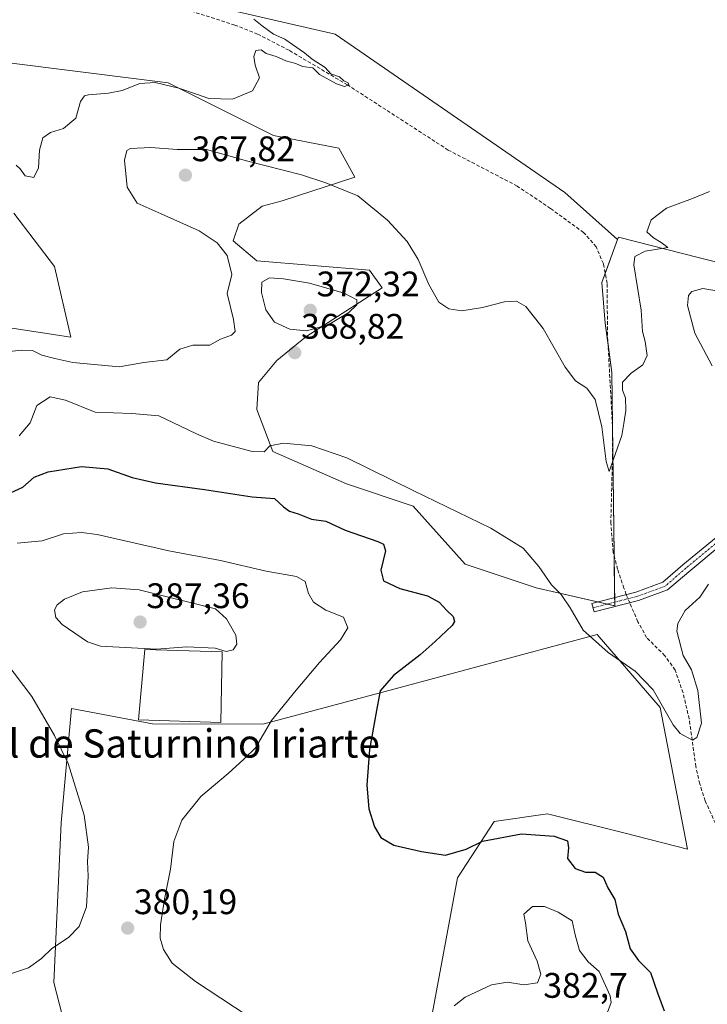
# Model space of a CAD drawing. Units: metres. Extents: x 597475 to 600929, y 4710609 to 4712971.
# Drawn here: x 600495 to 600689, y 4711809 to 4712087 of the extents above; entities that cross this region are included whole.
import ezdxf
from ezdxf.enums import TextEntityAlignment as Align

# ---------------------------------------------------------------- set-up
doc = ezdxf.new("R2010")
doc.units = ezdxf.units.M
doc.header["$MEASUREMENT"] = 0
doc.linetypes.add('TRAZO_Y_PUNTO', pattern=[1, 0.5, -0.25, 0, -0.25])
doc.linetypes.add('TRAZOSX2', pattern=[1.5, 1, -0.5])
for name, color, linetype, lineweight in [('Camino', 19, 'Continuous', 0), ('Camino Cxs', 19, 'Continuous', 0), ('Camino eje', 39, 'TRAZO_Y_PUNTO', 13), ('Carátula', 7, 'Continuous', 5), ('Corriente artificial lineal', 5, 'TRAZOSX2', 13), ('Corriente artificial lineal oculto', 135, 'TRAZO_Y_PUNTO', 13), ('Cultivos herbáceos CxS', 92, 'Continuous', 0), ('Curva de nivel maestra', 36, 'Continuous', 30), ('Curva de nivel normal', 36, 'Continuous', 0), ('Edificación industrial', 135, 'Continuous', 13), ('Edificación industrial Cxs', 135, 'Continuous', 13), ('Matorral', 135, 'Continuous', 0), ('Matorral CxS', 135, 'Continuous', 0), ('Punto de cota en terreno', 7, 'Continuous', 0), ('Rótulo de punto de cota en terreno', 19, 'Continuous', 0), ('Texto cartográfico', 19, 'Continuous', 0)]:
    doc.layers.add(name, color=color, linetype=linetype, lineweight=lineweight)
doc.styles.add('Arial', font='txt', dxfattribs={"height": 0.2})

# ---------------------------------------------------------------- blocks, each defined once
blk = doc.blocks.new('*U167')
at = {"layer": 'Curva de nivel normal', "color": 36, "linetype": 'Continuous', "lineweight": 0}
for points in [[(600494.86, 4711969.6, 370), (600497.95, 4711973.23, 370), (600499.88, 4711978.1, 370), (600503.6, 4711980.6, 370), (600507.99, 4711979.64, 370), (600516.33, 4711976.21, 370), (600526.65, 4711975.86, 370), (600534.32, 4711975.2, 370), (600540.43, 4711972.32, 370), (600544.93, 4711970.16, 370), (600549.66, 4711968.08, 370), (600560.59, 4711965.12, 370), (600564.02, 4711965.03, 370), (600565.63, 4711966.73, 370), (600569.44, 4711967.48, 370), (600577.46, 4711966.79, 370), (600587.34, 4711963.34, 370), (600606.18, 4711954.08, 370), (600627.99, 4711943.51, 370), (600637.06, 4711937.89, 370), (600641.46, 4711932.72, 370), (600645.06, 4711927.47, 370), (600647.76, 4711924.79, 370), (600650.33, 4711921.02, 370), (600654.01, 4711914.69, 370), (600661.03, 4711908.38, 370), (600668.67, 4711903.16, 370), (600673.71, 4711897.92, 370), (600679.36, 4711887.98, 370), (600681.34, 4711885.53, 370), (600684.83, 4711883.69, 370), (600686.11, 4711884.38, 370), (600687.4, 4711888.47, 370), (600686.38, 4711897.72, 370), (600684.54, 4711903.55, 370), (600682.26, 4711907.6, 370), (600680.43, 4711914.42, 370), (600680.75, 4711916.64, 370), (600682.78, 4711920.29, 370), (600686.91, 4711924.01, 370), (600689.35, 4711927.72, 370)], [(600690.36, 4711989.36, 370), (600685.49, 4711998.55, 370), (600683.48, 4712006.37, 370), (600683.71, 4712009.23, 370), (600684.65, 4712010.28, 370), (600687.81, 4712011.15, 370), (600699.64, 4712009.2, 370)]]:
    blk.add_polyline3d(points, dxfattribs=at)
blk = doc.blocks.new('*U175')
at = {"layer": 'Curva de nivel normal', "color": 36, "linetype": 'Continuous', "lineweight": 0}
for points in [[(600490.77, 4711817.11, 380), (600497.48, 4711819.36, 380), (600501.14, 4711822.01, 380), (600504.05, 4711824.84, 380), (600508.79, 4711827.98, 380), (600511.84, 4711831.09, 380), (600513.86, 4711836.61, 380), (600514.3, 4711845.28, 380), (600514.11, 4711849.39, 380), (600514.46, 4711853.47, 380), (600513.18, 4711862.52, 380), (600508.69, 4711877.08, 380), (600504.85, 4711884.95, 380), (600498.45, 4711896.04, 380), (600491.07, 4711905.67, 380)], [(600494.34, 4711939.32, 380), (600501.38, 4711939.9, 380), (600507.41, 4711941.88, 380), (600512.48, 4711942.3, 380), (600516.84, 4711941.68, 380), (600537.08, 4711937.13, 380), (600551.71, 4711934.43, 380), (600564.56, 4711931.35, 380), (600573.15, 4711929.84, 380), (600575.58, 4711928.41, 380), (600576.49, 4711925.09, 380), (600577.89, 4711922.63, 380), (600581.4, 4711920.38, 380), (600586.35, 4711918.36, 380), (600587.57, 4711915.38, 380), (600585.58, 4711911.96, 380), (600579.57, 4711905.57, 380), (600573.04, 4711897.77, 380), (600566.04, 4711889.23, 380), (600561.52, 4711881.5, 380), (600558.22, 4711878.3, 380), (600553.82, 4711874.24, 380), (600546.1, 4711867.81, 380), (600540.76, 4711861.04, 380), (600538.49, 4711855.02, 380), (600537.6, 4711847.22, 380), (600535.87, 4711838.81, 380), (600534.71, 4711831.56, 380), (600534.61, 4711827.76, 380), (600535.63, 4711824.56, 380), (600538.04, 4711820.76, 380), (600544.6, 4711815.5, 380), (600562.74, 4711803.63, 380)]]:
    blk.add_polyline3d(points, dxfattribs=at)
blk = doc.blocks.new('*U176')
at = {"layer": 'Curva de nivel normal', "color": 36, "linetype": 'Continuous', "lineweight": 0}
blk.add_polyline3d([(600487.74, 4711992.88, 365), (600495.51, 4711993.79, 365), (600498.63, 4711993.62, 365), (600501.26, 4711992.37, 365), (600504.97, 4711991.42, 365), (600510.05, 4711990.26, 365), (600523.05, 4711989.06, 365), (600530.05, 4711990.31, 365), (600536.5, 4711991, 365), (600540.17, 4711994.04, 365), (600543.83, 4711995.13, 365), (600548.71, 4711995.19, 365), (600551.71, 4711996.89, 365), (600554.8, 4711997.98, 365), (600555.82, 4711999.01, 365), (600555.35, 4712002.4, 365), (600553.6, 4712009.79, 365), (600554.87, 4712015.07, 365), (600553.52, 4712020.44, 365), (600550.75, 4712024.09, 365), (600545.68, 4712027.41, 365), (600534.94, 4712032.27, 365), (600528.21, 4712035.24, 365), (600525.35, 4712039.73, 365), (600524.58, 4712047.42, 365), (600525.29, 4712050.1, 365), (600526.27, 4712050.67, 365), (600532.02, 4712050.93, 365), (600539.46, 4712050.38, 365), (600547.71, 4712050.4, 365), (600559.06, 4712047.17, 365), (600574.54, 4712043.23, 365), (600581.39, 4712041.02, 365), (600590.39, 4712037.29, 365), (600598.84, 4712030.47, 365), (600604.33, 4712024.46, 365), (600607.46, 4712019.36, 365), (600610.43, 4712012.32, 365), (600613.31, 4712007.31, 365), (600616.08, 4712005.4, 365), (600619.8, 4712004.87, 365), (600625.56, 4712005.77, 365), (600631.78, 4712007.42, 365), (600635.23, 4712007.59, 365), (600637.87, 4712006.05, 365), (600642.67, 4711999.9, 365), (600648.92, 4711988.92, 365), (600651.8, 4711985.12, 365), (600655.03, 4711983.02, 365), (600657.37, 4711979.82, 365), (600659.24, 4711972.07, 365), (600660.47, 4711962.32, 365), (600661.38, 4711959.47, 365), (600664.95, 4711969.7, 365), (600665.48, 4711973.03, 365), (600666.07, 4711976.7, 365), (600665.93, 4711980.31, 365), (600665.12, 4711982.47, 365), (600665.14, 4711984.74, 365), (600667.57, 4711987.24, 365), (600670.87, 4711989.64, 365), (600672.08, 4711992.23, 365), (600671.48, 4711996.21, 365), (600670.74, 4711999.03, 365), (600670.33, 4712005.03, 365), (600668.33, 4712017.86, 365), (600668.6, 4712020.18, 365), (600671.47, 4712021.67, 365), (600677.87, 4712022.77, 365), (600675.99, 4712024.12, 365), (600673.83, 4712025.43, 365), (600671.96, 4712027.15, 365), (600673.22, 4712030.57, 365), (600677.54, 4712033.88, 365), (600684.87, 4712036.57, 365), (600689.6, 4712038.52, 365)], dxfattribs=at)
blk = doc.blocks.new('*U181')
at = {"layer": 'Curva de nivel normal', "color": 36, "linetype": 'Continuous', "lineweight": 0}
blk.add_polyline3d([(600561.04, 4712087.17, 360), (600563.48, 4712085.28, 360), (600566.64, 4712083, 360), (600569.86, 4712081.59, 360), (600571.98, 4712080.03, 360), (600575.4, 4712077.65, 360), (600577.54, 4712075.86, 360), (600581.22, 4712073.54, 360), (600582.79, 4712071.77, 360), (600585.29, 4712070.94, 360), (600586.43, 4712069.75, 360), (600587.71, 4712069.22, 360), (600587.92, 4712068.67, 360), (600586.71, 4712068.18, 360), (600584.44, 4712068.94, 360), (600579.64, 4712071.59, 360), (600577.77, 4712073.42, 360), (600574.83, 4712073.83, 360), (600572.95, 4712074.66, 360), (600570.1, 4712075.44, 360), (600567.36, 4712076.68, 360), (600564.52, 4712077.52, 360), (600563.15, 4712078.52, 360), (600561.64, 4712078.37, 360), (600561.06, 4712076.64, 360), (600561.46, 4712074.18, 360), (600562.66, 4712070.64, 360), (600560.7, 4712066.93, 360), (600555.04, 4712064.63, 360), (600548.37, 4712064.79, 360), (600544.88, 4712066.04, 360), (600539.89, 4712067.75, 360), (600533.2, 4712069.31, 360), (600528.88, 4712069.04, 360), (600523.97, 4712067.07, 360), (600520.06, 4712066.27, 360), (600514.42, 4712065.87, 360), (600513.27, 4712065.53, 360), (600512.21, 4712063.92, 360), (600510.84, 4712059.23, 360), (600507.38, 4712056.29, 360), (600503.71, 4712055.19, 360), (600501.55, 4712053.73, 360), (600500.59, 4712050.26, 360), (600500.36, 4712045.24, 360), (600499.04, 4712042.54, 360), (600496.55, 4712042.95, 360), (600495.17, 4712044.94, 360), (600494.07, 4712045.98, 360)], dxfattribs=at)
blk = doc.blocks.new('*U197')
at = {"layer": 'Curva de nivel maestra', "color": 36, "linetype": 'Continuous', "lineweight": 30}
blk.add_polyline3d([(600492.43, 4711953.52, 375), (600495.93, 4711955.1, 375), (600499.1, 4711957.89, 375), (600503.05, 4711959.46, 375), (600512.42, 4711960.88, 375), (600519.89, 4711960.26, 375), (600526.76, 4711957.81, 375), (600533.36, 4711956.34, 375), (600547.13, 4711954.42, 375), (600560.65, 4711952.31, 375), (600566.93, 4711951.93, 375), (600569.49, 4711949.49, 375), (600571.12, 4711948.31, 375), (600573.63, 4711947.53, 375), (600577.37, 4711946.08, 375), (600581.37, 4711945.46, 375), (600586.81, 4711942.98, 375), (600596.03, 4711939.77, 375), (600597.66, 4711939.02, 375), (600598.25, 4711937.08, 375), (600596.9, 4711931.61, 375), (600597.63, 4711928.67, 375), (600602.31, 4711926.48, 375), (600610.05, 4711924.41, 375), (600613.41, 4711922.59, 375), (600615.42, 4711920.33, 375), (600617.37, 4711918.61, 375), (600617.72, 4711917.19, 375), (600617.07, 4711916.08, 375), (600612.2, 4711911.48, 375), (600608.04, 4711907.71, 375), (600600.52, 4711901.95, 375), (600596.76, 4711897.55, 375), (600595.66, 4711892, 375), (600593.73, 4711881.07, 375), (600593, 4711870.93, 375), (600593.57, 4711864.29, 375), (600595.12, 4711859.2, 375), (600596.94, 4711856.2, 375), (600600.54, 4711854.03, 375), (600608.39, 4711852.27, 375), (600615.18, 4711851.22, 375), (600621.01, 4711852.92, 375), (600625.57, 4711855.17, 375), (600636.56, 4711857.27, 375), (600645.8, 4711856.57, 375), (600649.56, 4711855.22, 375), (600649.89, 4711853.25, 375), (600649.56, 4711850.25, 375), (600651.74, 4711847.43, 375), (600654.7, 4711846.4, 375), (600657.36, 4711846.39, 375), (600659.62, 4711844.98, 375), (600660.94, 4711841.97, 375), (600662.98, 4711838.67, 375), (600663.84, 4711834.53, 375), (600665.98, 4711829.67, 375), (600667.26, 4711824.74, 375), (600669.64, 4711821.45, 375), (600672.96, 4711818.1, 375), (600674.94, 4711812.3, 375), (600676.87, 4711807.27, 375)], dxfattribs=at)
blk = doc.blocks.new('5PATER')
at = {"layer": 'Carátula', "linetype": 'Continuous', "lineweight": 5}
h = blk.add_hatch(color=250, dxfattribs=at)
edge = h.paths.add_edge_path()
edge.add_ellipse((0, 0.01), major_axis=(-1.33, -1.34), ratio=0.999422, start_angle=0, end_angle=360)

msp = doc.modelspace()

# ---------------------------------------------------------------- linework, layer by layer
at = {"layer": 'Camino', "color": 19, "linetype": 'Continuous', "lineweight": 0}
msp.add_polyline3d([(600692.93, 4711938.82, 369.91), (600683.78, 4711931.23, 369.53), (600677.79, 4711926.06, 369.21), (600669.58, 4711923.05, 368.65), (600657.09, 4711919.86, 368.86), (600656.47, 4711922.29, 368.63), (600668.84, 4711925.44, 368.55), (600676.5, 4711928.25, 369.09), (600682.16, 4711933.14, 369.43), (600691.53, 4711940.9, 369.88)], dxfattribs=at)
at = {"layer": 'Camino Cxs', "color": 19, "linetype": 'Continuous', "lineweight": 0}
msp.add_polyline3d([(600692.93, 4711938.82, 369.91), (600683.78, 4711931.23, 369.53), (600677.79, 4711926.06, 369.21), (600669.58, 4711923.05, 368.65), (600657.09, 4711919.86, 368.86), (600656.47, 4711922.29, 368.63), (600668.84, 4711925.44, 368.55), (600676.5, 4711928.25, 369.09), (600682.16, 4711933.14, 369.43), (600691.53, 4711940.9, 369.88)], dxfattribs=at)
at = {"layer": 'Camino eje', "color": 39, "linetype": 'TRAZO_Y_PUNTO', "lineweight": 13}
msp.add_polyline3d([(600863.97, 4712049.15, 371.78), (600859.71, 4712038.28, 371.73), (600853.89, 4712025.58, 371.41), (600844.1, 4712016.85, 371.03), (600830.08, 4712008.39, 370.65), (600802.3, 4712001.24, 369.71), (600788.27, 4711992.25, 369.49), (600772.4, 4711977.7, 370.31), (600760.76, 4711965.26, 371.75), (600741.97, 4711956.79, 372.44), (600716.04, 4711948.06, 370.59), (600699.11, 4711943.56, 370.09), (600692.23, 4711939.86, 369.89), (600682.97, 4711932.19, 369.48), (600677.15, 4711927.16, 369.15), (600669.21, 4711924.25, 368.62), (600656.78, 4711921.07, 368.75)], dxfattribs=at)
at = {"layer": 'Corriente artificial lineal', "color": 5, "linetype": 'TRAZOSX2', "lineweight": 13}
for points in [[(600666.13, 4711924.75, 368.47), (600665.51, 4711926.58, 368.28), (600663.71, 4711931.92, 367.65), (600662.47, 4711936.76, 366.94), (600661.8, 4711944.91, 366.12), (600662.27, 4711963.6, 364.87), (600662.27, 4711972.48, 364.24), (600660.87, 4711997.95, 363.6), (600660.75, 4712012.64, 363.22), (600659.71, 4712018.16, 363.04), (600657.67, 4712022.88, 362), (600654.11, 4712026.96, 362.41), (600644.79, 4712033.75, 361.41), (600635.39, 4712040.08, 361.36), (600615.93, 4712050.25, 361.08), (600587.51, 4712068.64, 359.77), (600571.03, 4712078.4, 359.35), (600562.16, 4712082.99, 358.87), (600555.75, 4712085.52, 359.4), (600538.51, 4712091.04, 358.32)], [(600715.52, 4711757.76, 377.45), (600708.07, 4711782.64, 375.09), (600703.55, 4711795.76, 374.25), (600700.43, 4711807.12, 373.33), (600697.11, 4711813.76, 372.99), (600695.99, 4711818.65, 372.66), (600695.75, 4711821.92, 372.41), (600696.15, 4711830.8, 372.01), (600694.75, 4711847.92, 371.3), (600693.88, 4711852.84, 371.22), (600692.55, 4711857.44, 371.02), (600688.43, 4711866.55, 370.83), (600686.9, 4711871.34, 370.62), (600685.79, 4711876.21, 370.39), (600683.91, 4711889.68, 369.68), (600682.19, 4711897.04, 369.32), (600679.95, 4711903.44, 369.05), (600677.05, 4711907.52, 368.85), (600671.9, 4711912.62, 368.68), (600669.47, 4711917.09, 368.57), (600667.14, 4711922.43, 368.57)]]:
    msp.add_polyline3d(points, dxfattribs=at)
at = {"layer": 'Corriente artificial lineal oculto', "color": 135, "linetype": 'TRAZO_Y_PUNTO', "lineweight": 13}
msp.add_polyline3d([(600667.14, 4711922.43, 368.57), (600666.13, 4711924.75, 368.47)], dxfattribs=at)
at = {"layer": 'Cultivos herbáceos CxS', "color": 92, "linetype": 'Continuous', "lineweight": 0}
for points in [[(600663.66, 4712024.96, 363.6), (600648.81, 4712038.25, 363.02), (600584.01, 4712082.94, 360.71), (600496.87, 4712103.05, 357.27), (600429.83, 4712123.16, 355.05), (600367.27, 4712141.04, 354.2), (600327.04, 4712152.21, 353.36), (600327.24, 4712149.31, 352.79), (600329.28, 4712118.69, 353.79), (600323.82, 4712092.48, 354.9)], [(600663.66, 4712024.96, 363.6), (600648.81, 4712038.25, 363.02), (600584.01, 4712082.94, 360.71), (600496.87, 4712103.05, 357.27), (600429.83, 4712123.16, 355.05), (600367.27, 4712141.04, 354.2), (600327.04, 4712152.21, 353.36), (600327.24, 4712149.31, 352.79), (600329.28, 4712118.69, 353.79), (600323.82, 4712092.48, 354.9)], [(600786.11, 4712105.04, 367.68), (600817.38, 4712086.58, 369.62), (600830.7, 4712078.37, 370.04), (600849.98, 4712053.38, 370.88), (600833.76, 4712043.88, 370.34), (600820.63, 4712025.44, 370.09), (600805.36, 4712012, 369.68), (600787.45, 4711997.48, 369.24), (600726.97, 4712009.79, 368.09), (600692.12, 4712018.51, 366.09), (600686.49, 4712019.94, 366.14), (600663.93, 4712025.69, 363.8), (600663.66, 4712024.96, 363.6), (600648.81, 4712038.25, 363.02), (600584.01, 4712082.94, 360.71), (600496.87, 4712103.05, 357.27)], [(600496.87, 4712103.05, 357.27), (600584.01, 4712082.94, 360.71), (600648.81, 4712038.25, 363.02), (600663.66, 4712024.96, 363.6), (600663.66, 4712024.96, 363.6), (600659.31, 4712012.87, 363.34), (600660.18, 4712001.39, 363.6), (600662.1, 4711987.48, 363.83), (600662.9, 4711921.59, 368.47), (600640.78, 4711926.66, 370.72), (600620.74, 4711933.36, 371.72), (600606.06, 4711949.72, 370.36), (600587.24, 4711955.98, 371.18), (600566.45, 4711965.18, 370.15), (600561.93, 4711976.97, 368.71), (600562.44, 4711984.66, 368.27), (600567.57, 4711990.82, 368.16), (600575.77, 4711997.48, 369.37), (600597.3, 4712011.33, 366.76), (600593.76, 4712016.38, 366.79), (600561.93, 4712019.02, 367.65), (600555.27, 4712024.66, 366.34), (600556.81, 4712029.28, 367.26), (600563.47, 4712034.41, 367.46), (600569.11, 4712035.95, 367.02), (600589.61, 4712042.61, 363.19), (600585.05, 4712050.74, 361.27), (600566.6, 4712054.33, 360.53), (600536.87, 4712069.2, 359.8), (600530.1, 4712070.06, 360.08), (600472.44, 4712077.35, 357.27)], [(600800.86, 4712096.33, 368.73), (600817.38, 4712086.58, 369.62), (600830.7, 4712078.37, 370.04), (600835.26, 4712072.46, 370.49), (600840.56, 4712065.59, 370.57), (600849.98, 4712053.38, 370.88), (600833.76, 4712043.88, 370.34), (600820.63, 4712025.44, 370.09), (600805.36, 4712012, 369.68), (600787.45, 4711997.48, 369.24), (600726.97, 4712009.79, 368.09), (600692.12, 4712018.51, 366.09), (600686.49, 4712019.94, 366.14), (600663.93, 4712025.69, 363.8), (600663.66, 4712024.96, 363.6)], [(600472.44, 4712077.35, 357.27), (600530.1, 4712070.06, 360.08), (600536.87, 4712069.2, 359.8), (600566.6, 4712054.33, 360.53), (600585.05, 4712050.74, 361.27), (600589.61, 4712042.61, 363.19), (600569.11, 4712035.95, 367.02), (600563.47, 4712034.41, 367.46), (600556.81, 4712029.28, 367.26), (600555.27, 4712024.66, 366.34), (600561.93, 4712019.02, 367.65), (600593.76, 4712016.38, 366.79), (600597.3, 4712011.33, 366.76), (600575.77, 4711997.48, 369.37), (600567.57, 4711990.82, 368.16), (600562.44, 4711984.66, 368.27), (600561.93, 4711976.97, 368.71), (600566.45, 4711965.18, 370.15), (600587.24, 4711955.98, 371.18), (600606.06, 4711949.72, 370.36), (600620.74, 4711933.36, 371.72), (600640.78, 4711926.66, 370.72), (600658.07, 4711922.69, 368.51), (600660.73, 4711922.08, 368.46)], [(600469.36, 4712003.5, 362.67), (600509.44, 4711997.4, 363.37), (600504.83, 4712017.4, 362.03), (600493.33, 4712032.4, 360.6)], [(600493.33, 4712032.4, 360.6), (600504.83, 4712017.4, 362.03), (600509.44, 4711997.39, 363.37), (600469.37, 4712003.5, 362.67)], [(600660.73, 4711922.08, 368.46), (600662.9, 4711921.59, 368.47), (600662.89, 4711922.63, 368.43), (600662.87, 4711923.92, 368.36), (600662.73, 4711935.76, 367.09), (600662.1, 4711987.48, 363.83), (600661.01, 4711995.33, 363.57), (600660.18, 4712001.39, 363.6), (600659.31, 4712012.87, 363.34), (600660.23, 4712015.41, 363.17), (600663.66, 4712024.96, 363.6)], [(600508.68, 4711799.57, 382.48), (600504.61, 4711815.28, 380.73), (600506.75, 4711860.37, 379.56), (600509.61, 4711892.58, 380.92), (600532.49, 4711888.28, 382.09), (600563.59, 4711888.18, 380.17), (600602.03, 4711898.44, 374.43), (600657.93, 4711913.46, 369.56), (600675.71, 4711892.87, 369.96), (600683.4, 4711852.87, 371.59), (600665.46, 4711857.48, 372.31), (600643.9, 4711862.86, 372.78), (600628.89, 4711860.71, 373.95), (600618.53, 4711844.8, 376.32), (600611.43, 4711806.29, 379.1)], [(600611.43, 4711806.29, 379.1), (600618.53, 4711844.8, 376.32), (600628.89, 4711860.71, 373.95), (600643.9, 4711862.86, 372.78), (600665.46, 4711857.48, 372.31), (600683.4, 4711852.87, 371.59), (600675.71, 4711892.87, 369.96), (600657.93, 4711913.46, 369.56), (600602.03, 4711898.44, 374.43), (600563.58, 4711888.18, 380.17), (600532.49, 4711888.29, 382.09), (600509.61, 4711892.58, 380.92), (600506.75, 4711860.37, 379.56), (600504.61, 4711815.28, 380.73), (600508.68, 4711799.57, 382.48)]]:
    msp.add_polyline3d(points, dxfattribs=at)
at = {"layer": 'Curva de nivel normal', "color": 36, "linetype": 'Continuous', "lineweight": 0}
for points in [[(600575.9, 4711999.18, 370), (600582.28, 4712001.04, 370), (600587.87, 4712004.37, 370), (600590.13, 4712006.58, 370), (600590.18, 4712008, 370), (600586.54, 4712009.87, 370), (600576.8, 4712012.63, 370), (600569.48, 4712013.92, 370), (600565.46, 4712014.14, 370), (600563.37, 4712012.97, 370), (600563.21, 4712010.08, 370), (600564.45, 4712005.12, 370), (600566.89, 4712001.67, 370), (600571.2, 4711999.67, 370), (600575.9, 4711999.18, 370)], [(600553.25, 4711908.74, 385), (600555.23, 4711909.13, 385), (600556.3, 4711910.74, 385), (600555.96, 4711913.34, 385), (600553.36, 4711917.91, 385), (600550.26, 4711920.7, 385), (600528.77, 4711926.1, 385), (600521.03, 4711926.64, 385), (600512.71, 4711925.52, 385), (600507.71, 4711923.5, 385), (600505.6, 4711921.9, 385), (600504.88, 4711920.49, 385), (600505.24, 4711918.34, 385), (600507.03, 4711916.36, 385), (600514.19, 4711911.38, 385), (600517.82, 4711910.16, 385), (600533.59, 4711909.34, 385), (600542.2, 4711910.05, 385), (600550.19, 4711909.65, 385), (600553.25, 4711908.74, 385)], [(600660.83, 4711806.86, 380), (600661.88, 4711809.64, 380), (600661.61, 4711811.54, 380), (600658.49, 4711818.33, 380), (600655.38, 4711821.07, 380), (600652.96, 4711824.28, 380), (600651.79, 4711828.68, 380), (600650.93, 4711832.66, 380), (600646.97, 4711835.08, 380), (600643.1, 4711836.71, 380), (600639.74, 4711836.72, 380), (600637.23, 4711834.59, 380), (600637.7, 4711832.12, 380), (600638.4, 4711826.99, 380), (600641, 4711821.27, 380), (600642.05, 4711817.66, 380), (600641.1, 4711815.14, 380), (600637.24, 4711814.6, 380), (600632.62, 4711815.35, 380), (600628.18, 4711814.64, 380), (600620.68, 4711811.09, 380), (600617.6, 4711808.68, 380)]]:
    msp.add_polyline3d(points, dxfattribs=at)
at = {"layer": 'Edificación industrial', "color": 135, "linetype": 'Continuous', "lineweight": 13}
msp.add_polyline3d([(600552.14, 4711908.63, 388.13), (600551.74, 4711888.64, 382.85), (600528.59, 4711889.43, 382.89), (600530.3, 4711909.27, 385.36), (600552.14, 4711908.63, 388.13)], dxfattribs=at)
at = {"layer": 'Edificación industrial Cxs', "color": 135, "linetype": 'Continuous', "lineweight": 13}
msp.add_polyline3d([(600552.14, 4711908.63, 388.13), (600551.74, 4711888.64, 382.85), (600528.59, 4711889.43, 382.89), (600530.3, 4711909.27, 385.36), (600552.14, 4711908.63, 388.13)], close=True, dxfattribs=at)
at = {"layer": 'Matorral', "color": 135, "linetype": 'Continuous', "lineweight": 0}
for points in [[(600800.86, 4712096.33, 368.73), (600817.38, 4712086.58, 369.62), (600830.7, 4712078.37, 370.04), (600835.26, 4712072.46, 370.49), (600840.56, 4712065.59, 370.57), (600849.98, 4712053.38, 370.88), (600833.76, 4712043.88, 370.34), (600820.63, 4712025.44, 370.09), (600805.36, 4712012, 369.68), (600787.45, 4711997.48, 369.24), (600726.97, 4712009.79, 368.09), (600692.12, 4712018.51, 366.09), (600686.49, 4712019.94, 366.14), (600663.93, 4712025.69, 363.8), (600663.66, 4712024.96, 363.6)], [(600472.44, 4712077.35, 357.27), (600530.1, 4712070.06, 360.08), (600536.87, 4712069.2, 359.8), (600566.6, 4712054.33, 360.53), (600585.05, 4712050.74, 361.27), (600589.61, 4712042.61, 363.19), (600569.11, 4712035.95, 367.02), (600563.47, 4712034.41, 367.46), (600556.81, 4712029.28, 367.26), (600555.27, 4712024.66, 366.34), (600561.93, 4712019.02, 367.65), (600593.76, 4712016.38, 366.79), (600597.3, 4712011.33, 366.76), (600575.77, 4711997.48, 369.37), (600567.57, 4711990.82, 368.16), (600562.44, 4711984.66, 368.27), (600561.93, 4711976.97, 368.71), (600566.45, 4711965.18, 370.15), (600587.24, 4711955.98, 371.18), (600606.06, 4711949.72, 370.36), (600620.74, 4711933.36, 371.72), (600640.78, 4711926.66, 370.72), (600658.07, 4711922.69, 368.51), (600660.73, 4711922.08, 368.46)], [(600469.36, 4712003.5, 362.67), (600509.44, 4711997.4, 363.37), (600504.83, 4712017.4, 362.03), (600493.33, 4712032.4, 360.6)], [(600660.73, 4711922.08, 368.46), (600662.9, 4711921.59, 368.47), (600662.89, 4711922.63, 368.43), (600662.87, 4711923.92, 368.36), (600662.73, 4711935.76, 367.09), (600662.1, 4711987.48, 363.83), (600661.01, 4711995.33, 363.57), (600660.18, 4712001.39, 363.6), (600659.31, 4712012.87, 363.34), (600660.23, 4712015.41, 363.17), (600663.66, 4712024.96, 363.6)], [(600611.43, 4711806.29, 379.1), (600618.53, 4711844.8, 376.32), (600628.89, 4711860.71, 373.95), (600643.9, 4711862.86, 372.78), (600665.46, 4711857.48, 372.31), (600683.4, 4711852.87, 371.59), (600675.71, 4711892.87, 369.96), (600657.93, 4711913.46, 369.56), (600602.03, 4711898.44, 374.43), (600563.58, 4711888.18, 380.17), (600532.49, 4711888.29, 382.09), (600509.61, 4711892.58, 380.92), (600506.75, 4711860.37, 379.56), (600504.61, 4711815.28, 380.73), (600508.68, 4711799.57, 382.48)]]:
    msp.add_polyline3d(points, dxfattribs=at)
at = {"layer": 'Matorral CxS', "color": 135, "linetype": 'Continuous', "lineweight": 0}
for points in [[(600472.44, 4712077.35, 357.27), (600530.1, 4712070.06, 360.08), (600536.87, 4712069.2, 359.8), (600566.6, 4712054.33, 360.53), (600585.05, 4712050.74, 361.27), (600589.61, 4712042.61, 363.19), (600569.11, 4712035.95, 367.02), (600563.47, 4712034.41, 367.46), (600556.81, 4712029.28, 367.26), (600555.27, 4712024.66, 366.34), (600561.93, 4712019.02, 367.65), (600593.76, 4712016.38, 366.79), (600597.3, 4712011.33, 366.76), (600575.77, 4711997.48, 369.37), (600567.57, 4711990.82, 368.16), (600562.44, 4711984.66, 368.27), (600561.93, 4711976.97, 368.71), (600566.45, 4711965.18, 370.15), (600587.24, 4711955.98, 371.18), (600606.06, 4711949.72, 370.36), (600620.74, 4711933.36, 371.72), (600640.78, 4711926.66, 370.72), (600662.9, 4711921.59, 368.47), (600662.1, 4711987.48, 363.83), (600660.18, 4712001.39, 363.6), (600659.31, 4712012.87, 363.34), (600663.66, 4712024.96, 363.6), (600663.93, 4712025.69, 363.8), (600686.49, 4712019.94, 366.14), (600692.12, 4712018.51, 366.09)], [(600469.37, 4712003.5, 362.67), (600509.44, 4711997.39, 363.37), (600504.83, 4712017.4, 362.03), (600493.33, 4712032.4, 360.6)], [(600611.43, 4711806.29, 379.1), (600618.53, 4711844.8, 376.32), (600628.89, 4711860.71, 373.95), (600643.9, 4711862.86, 372.78), (600665.46, 4711857.48, 372.31), (600683.4, 4711852.87, 371.59), (600675.71, 4711892.87, 369.96), (600657.93, 4711913.46, 369.56), (600602.03, 4711898.44, 374.43), (600563.59, 4711888.18, 380.17), (600532.49, 4711888.28, 382.09), (600509.61, 4711892.58, 380.92), (600506.75, 4711860.37, 379.56), (600504.61, 4711815.28, 380.73), (600508.68, 4711799.57, 382.48)]]:
    msp.add_polyline3d(points, dxfattribs=at)

# ---------------------------------------------------------------- block references
at = {"layer": 'Curva de nivel maestra', "color": 36, "linetype": 'Continuous', "lineweight": 30}
msp.add_blockref('*U197', (0, 0), dxfattribs=at)
at = {"layer": 'Curva de nivel normal', "color": 36, "linetype": 'Continuous', "lineweight": 0}
for name in ['*U167', '*U176', '*U181', '*U175']:
    msp.add_blockref(name, (0, 0), dxfattribs=at)
at = {"layer": 'Punto de cota en terreno', "linetype": 'Continuous', "lineweight": 0}
for p in [(600541.78, 4712043.15, 367.82), (600577, 4712005, 372.32), (600572.65, 4711993.04, 368.82), (600529, 4711917, 387.36), (600525.48, 4711830.61, 380.19)]:
    msp.add_blockref('5PATER', p, dxfattribs=at)

# ---------------------------------------------------------------- texts
at = {"layer": 'Rótulo de punto de cota en terreno', "color": 19, "linetype": 'Continuous', "lineweight": 0, "style": 'Arial'}
for s, p in [('367,82', (600543.54, 4712044.91)), ('372,32', (600578.76, 4712006.76)), ('368,82', (600574.41, 4711994.8)), ('387,36', (600530.76, 4711918.76)), ('380,19', (600527.24, 4711832.37)), ('382,7', (600642.76, 4711808.76))]:
    msp.add_text(s, height=7, dxfattribs=at).set_placement(p, align=Align.BOTTOM_LEFT)
at = {"layer": 'Texto cartográfico', "color": 19, "linetype": 'Continuous', "lineweight": 0, "style": 'Arial'}
msp.add_text('Corral de Saturnino Iriarte', height=8, dxfattribs=at).set_placement((600530.16, 4711882.73), align=Align.MIDDLE_CENTER)

doc.saveas('drawing.dxf')
